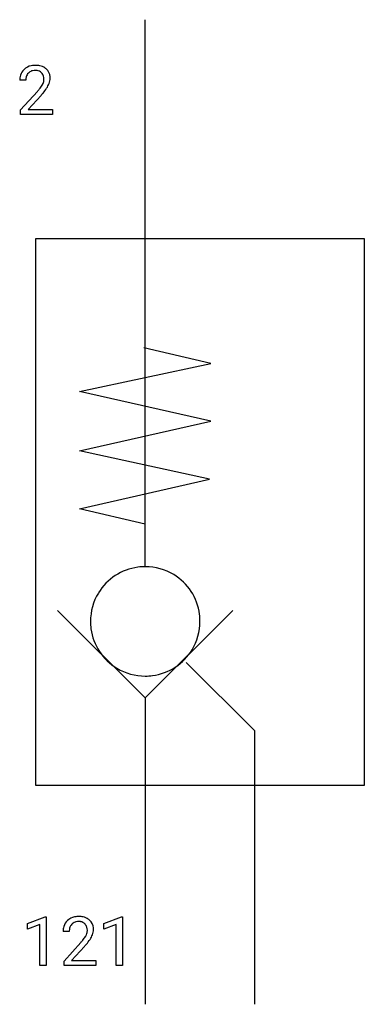
# Model space of a CAD drawing. Extents: x 3.2 to 11.5, y -2.8 to 21.
import ezdxf

# ---------------------------------------------------------------- set-up
doc = ezdxf.new("R2010")
doc.units = 0
doc.layers.add('DEFAULT_255_1_234', color=255, linetype='CONTINUOUS')
doc.layers.add('DEFAULT_255_2_778', color=255, linetype='CONTINUOUS')

msp = doc.modelspace()

# ---------------------------------------------------------------- linework, layer by layer
at = {"layer": 'DEFAULT_255_1_234'}
for p, q in [((3.333, 19.569), (3.184, 19.569)), ((3.207, 18.851), (3.612, 19.301)), ((3.699, 19.205), (3.386, 18.865)), ((3.207, 18.744), (3.207, 18.851)), ((3.386, 18.865), (3.973, 18.865)), ((3.973, 18.865), (3.973, 18.744)), ((3.973, 18.744), (3.207, 18.744)), ((3.371, -0.826), (3.797, -0.666)), ((3.797, -0.666), (3.82, -0.666)), ((3.82, -0.666), (3.82, -1.841)), ((5.218, -0.826), (5.644, -0.666)), ((5.644, -0.666), (5.667, -0.666)), ((5.667, -0.666), (5.667, -1.841)), ((3.371, -0.961), (3.371, -0.826)), ((3.671, -0.851), (3.371, -0.961)), ((3.671, -1.841), (3.671, -0.851)), ((5.218, -0.961), (5.218, -0.826)), ((5.518, -0.851), (5.218, -0.961)), ((5.518, -1.841), (5.518, -0.851)), ((4.381, -1.016), (4.233, -1.016)), ((4.255, -1.734), (4.66, -1.284)), ((4.748, -1.38), (4.434, -1.72)), ((3.82, -1.841), (3.671, -1.841)), ((4.255, -1.841), (4.255, -1.734)), ((5.021, -1.841), (4.255, -1.841)), ((4.434, -1.72), (5.021, -1.72)), ((5.021, -1.72), (5.021, -1.841)), ((5.667, -1.841), (5.518, -1.841))]:
    msp.add_line(p, q, dxfattribs=at)
for centre, radius, start, end in [((3.511, 19.595), 0.324, 133.4541, 162.947), ((3.529, 19.576), 0.35, 100.7869, 133.4384), ((3.54, 19.598), 0.207, 102.1739, 129.2062), ((3.564, 19.421), 0.508, 89.6605, 101.3704), ((3.564, 19.495), 0.313, 89.5461, 102.5419), ((3.57, 19.427), 0.502, 78.2171, 90.413), ((3.567, 19.549), 0.259, 82.1602, 90.1506), ((3.581, 19.622), 0.184, 43.4415, 83.1661), ((3.606, 19.59), 0.336, 55.9268, 78.4889), ((3.626, 19.624), 0.297, 47.9292, 55.4054), ((3.636, 19.634), 0.283, 4.3348, 48.0561), ((3.591, 19.573), 0.407, 163.2879, 180.5582), ((3.645, 19.574), 0.312, 165.9093, 178.8684), ((3.731, 19.569), 0.398, 178.4382, 180.0084), ((3.544, 19.601), 0.208, 136.1757, 166.3675), ((3.532, 19.611), 0.192, 129.7279, 135.7542), ((3.573, 19.615), 0.195, 16.1715, 43.5284), ((3.488, 19.602), 0.282, 331.4255, 352.9365), ((3.522, 19.601), 0.248, 359.4866, 15.934), ((3.501, 19.599), 0.269, 353.2249, 0.0169), ((3.569, 19.623), 0.35, 337.8914, 358.9968), ((3.526, 19.617), 0.393, 359.9252, 5.5968), ((2.263, 20.494), 1.801, 318.5132, 320.7828), ((2.791, 20.063), 1.119, 320.7373, 323.9737), ((3.183, 19.779), 0.635, 323.8962, 328.6421), ((3.388, 19.653), 0.395, 328.8299, 331.7899), ((2.899, 19.983), 1.115, 319.6473, 327.0958), ((3.298, 19.727), 0.641, 326.9135, 338.3505), ((2.516, 20.299), 1.611, 317.2587, 319.9046), ((4.577, -1.009), 0.35, 100.7869, 133.4384), ((4.612, -1.164), 0.508, 89.6605, 101.3704), ((4.619, -1.158), 0.502, 78.2171, 90.413), ((4.654, -0.995), 0.336, 55.9268, 78.4889), ((4.64, -1.012), 0.407, 163.2879, 180.5582), ((4.559, -0.99), 0.324, 133.4541, 162.947), ((4.693, -1.011), 0.312, 165.9093, 178.8684), ((4.593, -0.984), 0.208, 136.1757, 166.3675), ((4.58, -0.975), 0.192, 129.7279, 135.7542), ((4.588, -0.987), 0.207, 102.1739, 129.2062), ((4.613, -1.09), 0.313, 89.5461, 102.5419), ((4.616, -1.036), 0.259, 82.1602, 90.1506), ((4.629, -0.963), 0.184, 43.4415, 83.1661), ((4.621, -0.97), 0.195, 16.1715, 43.5284), ((4.571, -0.984), 0.248, 359.4866, 15.934), ((4.674, -0.961), 0.297, 47.9292, 55.4054), ((4.684, -0.951), 0.283, 4.3348, 48.0561), ((4.574, -0.968), 0.393, 359.9252, 5.5968), ((4.78, -1.016), 0.398, 178.4382, 180.0084), ((3.84, -0.522), 1.119, 320.7373, 323.9737), ((4.232, -0.806), 0.635, 323.8962, 328.6421), ((4.436, -0.932), 0.395, 328.8299, 331.7899), ((4.536, -0.983), 0.282, 331.4255, 352.9365), ((4.55, -0.986), 0.269, 353.2249, 0.0169), ((4.346, -0.858), 0.641, 326.9135, 338.3505), ((4.617, -0.963), 0.35, 337.8914, 358.9968), ((3.311, -0.091), 1.801, 318.5132, 320.7828), ((3.564, -0.286), 1.611, 317.2587, 319.9046), ((3.947, -0.602), 1.115, 319.6473, 327.0958)]:
    msp.add_arc(centre, radius, start, end, dxfattribs=at)
at = {"layer": 'DEFAULT_255_2_778'}
for p, q in [((6.218, 7.805), (6.218, 21.034)), ((3.572, 2.513), (3.572, 15.743)), ((3.572, 15.743), (11.51, 15.743)), ((11.51, 15.743), (11.51, 2.513)), ((7.805, 12.719), (6.185, 13.097)), ((4.63, 12.04), (7.805, 12.719)), ((7.805, 11.322), (4.63, 12.04)), ((4.63, 10.605), (7.805, 11.322)), ((7.772, 9.925), (4.63, 10.605)), ((4.63, 9.208), (7.772, 9.925)), ((6.218, 8.831), (4.63, 9.208)), ((4.101, 6.747), (6.218, 4.63)), ((6.218, 4.63), (8.334, 6.747)), ((7.541, 6.482), (7.541, 6.482)), ((8.864, 3.837), (7.21, 5.49)), ((6.218, 4.63), (6.218, -2.778)), ((8.864, -2.778), (8.864, 3.837)), ((11.51, 2.513), (3.572, 2.513))]:
    msp.add_line(p, q, dxfattribs=at)
for centre, radius, start, end in [((6.214, 6.486), 1.319, 97.5665, 148.7936), ((6.217, 6.459), 1.346, 89.9828, 97.5478), ((6.221, 6.485), 1.32, 58.7969, 90.1301), ((6.221, 6.486), 1.319, 7.5665, 58.7936), ((6.215, 6.485), 1.32, 148.7969, 180.1301), ((6.241, 6.482), 1.346, 179.9828, 187.5478), ((6.22, 6.479), 1.32, 328.7969, 0.1301), ((6.194, 6.483), 1.346, 359.9828, 7.5478), ((6.214, 6.479), 1.319, 187.5665, 238.7936), ((6.221, 6.479), 1.319, 277.5665, 328.7936), ((6.215, 6.48), 1.32, 238.7969, 270.1301), ((6.218, 6.506), 1.346, 269.9828, 277.5478)]:
    msp.add_arc(centre, radius, start, end, dxfattribs=at)

doc.saveas('drawing.dxf')
